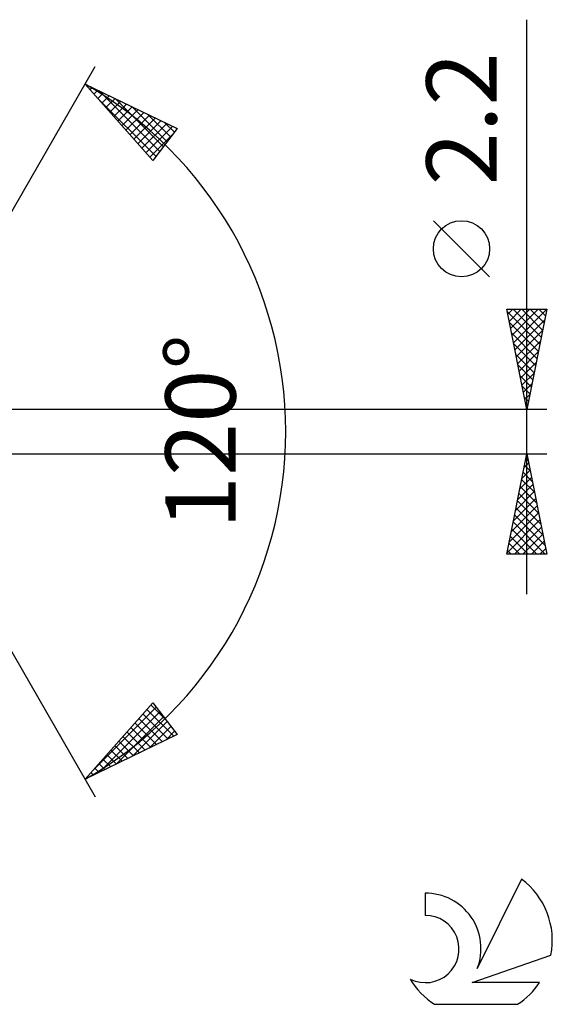
# Model space of a CAD drawing. Units: millimetres. Extents: x -17 to 108, y -34 to 38.
# Drawn here: x 82 to 108, y -29 to 21 of the extents above; entities that cross this region are included whole.
import ezdxf
from ezdxf.enums import TextEntityAlignment as Align

# ---------------------------------------------------------------- set-up
doc = ezdxf.new("R2010")
doc.units = ezdxf.units.MM
doc.header["$LTSCALE"] = 4.25
doc.layers.add('2', color=7, linetype='CONTINUOUS')
doc.layers.add('SK6', color=5, linetype='CONTINUOUS')
doc.styles.get("Standard").update_dxf_attribs({"font": 'Monospac821 BT'})

msp = doc.modelspace()

# ---------------------------------------------------------------- linework, layer by layer
at = {"layer": '2', "color": 7, "linetype": 'CONTINUOUS', "lineweight": 25}
for p, q in [((107, -8.1), (107, 20.525)), ((75, 0), (85.5, 18.187)), ((85, 17.321), (89.588, 15.096)), ((88.379, 13.502), (85, 17.321)), ((85.045, 17.269), (85.065, 17.289)), ((85.245, 17.044), (85.351, 17.15)), ((85.444, 16.819), (85.637, 17.012)), ((85.643, 16.594), (85.922, 16.873)), ((85.678, 16.992), (88.719, 13.95)), ((85.842, 16.369), (86.208, 16.735)), ((85.577, 16.668), (88.536, 13.709)), ((86.041, 16.144), (86.494, 16.596)), ((86.241, 15.919), (86.779, 16.458)), ((86.44, 15.694), (87.065, 16.319)), ((86.502, 16.592), (88.902, 14.192)), ((87.326, 16.193), (89.085, 14.433)), ((86.639, 15.469), (87.351, 16.181)), ((86.838, 15.244), (87.636, 16.042)), ((87.037, 15.019), (87.922, 15.903)), ((87.236, 14.793), (88.208, 15.765)), ((88.149, 15.793), (89.268, 14.674)), ((87.436, 14.568), (88.494, 15.626)), ((87.635, 14.343), (88.779, 15.488)), ((87.834, 14.118), (89.065, 15.349)), ((88.033, 13.893), (89.351, 15.211)), ((88.973, 15.394), (89.451, 14.915)), ((88.232, 13.668), (89.362, 14.798)), ((89.588, 15.096), (88.379, 13.502)), ((105.15, 7.712), (102.35, 10.512)), ((107, 1.1), (106, 6.1)), ((106, 6.1), (108, 6.1)), ((106.024, 5.979), (107.651, 4.353)), ((106.051, 5.847), (106.304, 6.1)), ((106.121, 5.493), (106.728, 6.1)), ((106.192, 5.14), (107.152, 6.1)), ((106.263, 4.786), (107.577, 6.1)), ((106.328, 6.1), (107.721, 4.707)), ((106.333, 4.433), (108, 6.099)), ((106.752, 6.1), (107.792, 5.06)), ((108, 6.1), (107, 1.1)), ((107.176, 6.1), (107.863, 5.414)), ((107.601, 6.1), (107.933, 5.767)), ((106.13, 5.449), (107.58, 3.999)), ((106.404, 4.079), (107.894, 5.568)), ((106.236, 4.919), (107.509, 3.646)), ((106.475, 3.725), (107.788, 5.038)), ((106.546, 3.372), (107.682, 4.508)), ((106.342, 4.388), (107.438, 3.292)), ((106.616, 3.018), (107.575, 3.977)), ((106.448, 3.858), (107.368, 2.939)), ((106.687, 2.665), (107.469, 3.447)), ((106.554, 3.328), (107.297, 2.585)), ((106.661, 2.797), (107.226, 2.232)), ((106.758, 2.311), (107.363, 2.917)), ((106.767, 2.267), (107.156, 1.878)), ((106.828, 1.958), (107.257, 2.386)), ((106.873, 1.737), (107.085, 1.525)), ((106.899, 1.604), (107.151, 1.856)), ((108, 1.1), (74.365, 1.1)), ((106.97, 1.251), (107.045, 1.326)), ((106.979, 1.206), (107.014, 1.171)), ((75, 0), (85.5, -18.187)), ((74.365, -1.1), (108, -1.1)), ((106, -6.1), (107, -1.1)), ((106.957, -1.317), (107.065, -1.425)), ((106.965, -1.275), (107.023, -1.217)), ((107, -1.1), (108, -6.1)), ((106.753, -2.336), (107.165, -1.924)), ((106.859, -1.805), (107.094, -1.57)), ((106.886, -1.671), (107.171, -1.956)), ((106.647, -2.866), (107.235, -2.277)), ((106.744, -2.378), (107.383, -3.016)), ((106.815, -2.024), (107.277, -2.486)), ((106.541, -3.396), (107.306, -2.631)), ((106.674, -2.731), (107.489, -3.547)), ((106.329, -4.457), (107.448, -3.338)), ((106.435, -3.927), (107.377, -2.984)), ((106.603, -3.085), (107.595, -4.077)), ((106.223, -4.987), (107.518, -3.692)), ((106.462, -3.792), (107.808, -5.138)), ((106.532, -3.438), (107.701, -4.607)), ((106.01, -6.048), (107.66, -4.399)), ((106.116, -5.518), (107.589, -4.045)), ((106.391, -4.145), (107.914, -5.668)), ((106.249, -4.853), (107.497, -6.1)), ((106.32, -4.499), (107.921, -6.1)), ((106.383, -6.1), (107.73, -4.752)), ((106.179, -5.206), (107.073, -6.1)), ((106.807, -6.1), (107.801, -5.106)), ((106.108, -5.56), (106.648, -6.1)), ((107.231, -6.1), (107.872, -5.459)), ((107.655, -6.1), (107.943, -5.813)), ((108, -6.1), (106, -6.1)), ((106.037, -5.913), (106.224, -6.1)), ((85, -17.321), (88.379, -13.502)), ((85.4, -16.868), (88.546, -13.722)), ((88.281, -13.613), (89.035, -14.367)), ((88.379, -13.502), (89.588, -15.096)), ((85.723, -16.97), (88.729, -13.963)), ((86.546, -16.571), (88.912, -14.205)), ((87.883, -14.063), (89.135, -15.315)), ((88.082, -13.838), (89.421, -15.177)), ((87.37, -16.171), (89.095, -14.446)), ((87.484, -14.513), (88.564, -15.592)), ((87.684, -14.288), (88.849, -15.454)), ((88.194, -15.772), (89.278, -14.687)), ((89.588, -15.096), (85, -17.321)), ((86.887, -15.188), (87.706, -16.008)), ((87.086, -14.963), (87.992, -15.869)), ((87.285, -14.738), (88.278, -15.731)), ((89.018, -15.372), (89.461, -14.929)), ((86.489, -15.639), (87.135, -16.285)), ((86.688, -15.414), (87.421, -16.147)), ((86.09, -16.089), (86.564, -16.562)), ((86.289, -15.864), (86.849, -16.424)), ((85.692, -16.539), (85.992, -16.839)), ((85.891, -16.314), (86.278, -16.701)), ((85.293, -16.989), (85.421, -17.116)), ((85.493, -16.764), (85.707, -16.978)), ((85.094, -17.214), (85.135, -17.255))]:
    msp.add_line(p, q, dxfattribs=at)
msp.add_circle((103.75, 9.112), 1.4, dxfattribs=at)
msp.add_arc((75, 0), 20, 300, 60, dxfattribs=at)
at = {"layer": 'SK6', "color": 5, "linetype": 'CONTINUOUS', "lineweight": 25}
for p, q in [((106.735, -22.29), (104.537, -26.747)), ((101.94, -22.995), (101.94, -24.098)), ((104.28, -27.448), (108.2, -26.087)), ((107.637, -27.448), (104.28, -27.448)), ((102.402, -28.53), (106.544, -28.53))]:
    msp.add_line(p, q, dxfattribs=at)
for centre, radius, start, end in [((104.473, -25.344), 3.8, 348.7239, 53.4691), ((101.961, -25.755), 2.76, 338.9379, 90.4446), ((101.951, -25.775), 1.677, 243.4215, 90.3602), ((104.473, -25.344), 3.8, 210.5484, 236.978), ((104.473, -25.344), 3.8, 303.022, 326.3732)]:
    msp.add_arc(centre, radius, start, end, dxfattribs=at)

# ---------------------------------------------------------------- texts
at = {"layer": '2', "color": 7, "linetype": 'CONTINUOUS', "lineweight": 25}
for s, p in [('2.2', (105.5, 15.587)), ('120°', (92.5, 0))]:
    msp.add_text(s, height=3.5, rotation=90, dxfattribs=at).set_placement(p, align=Align.CENTER)

doc.saveas('drawing.dxf')
